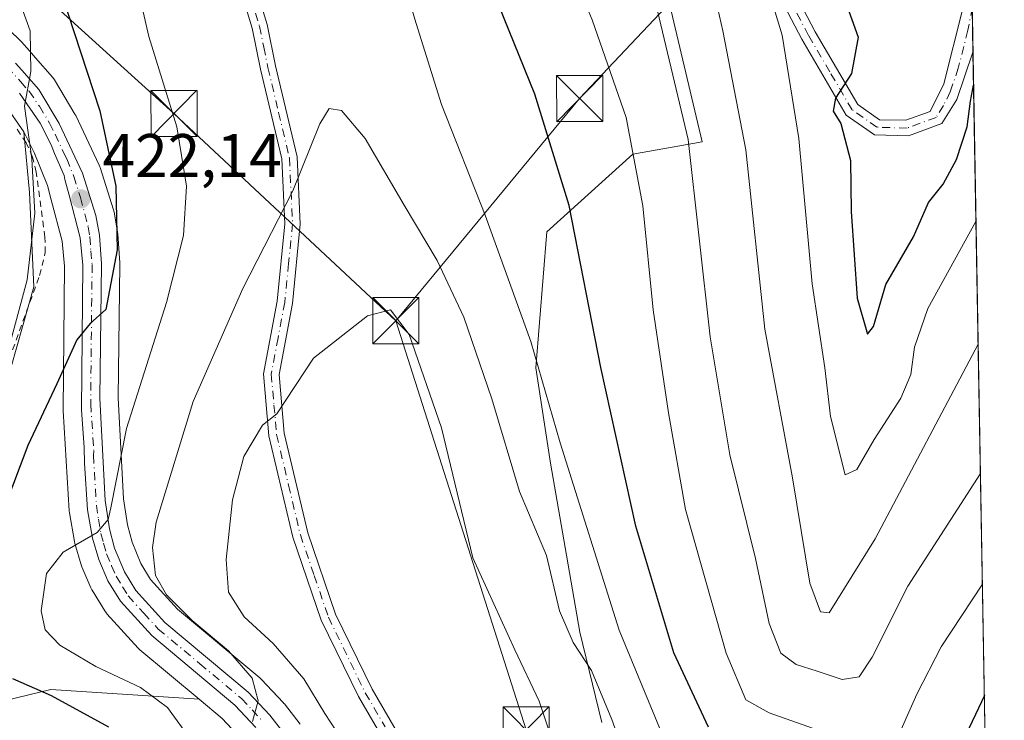
# Model space of a CAD drawing. Units: metres. Extents: x 616692 to 620129, y 4787271 to 4789643.
# Drawn here: x 619955 to 620115, y 4787509 to 4787623 of the extents above; entities that cross this region are included whole.
import ezdxf

# ---------------------------------------------------------------- set-up
doc = ezdxf.new("R2010")
doc.units = ezdxf.units.M
doc.header["$MEASUREMENT"] = 0
doc.linetypes.add('DGN Style 2', pattern=[1.6480167562047852, 0.988810053722871, -0.6592067024819142])
doc.linetypes.add('DGN Style 4', pattern=[2.6384748266838614, 1.318413404963828, -0.6592067024819142, 0.001648016756204785, -0.6592067024819142])
for name, color, linetype, lineweight in [('Alambrada', 7, 'DGN Style 2', 0), ('Arbolado forestal CxS', 92, 'Continuous', 0), ('Camino Cxs', 7, 'Continuous', 0), ('Camino eje', 30, 'DGN Style 4', 13), ('Carretera de calzada única Cxs', 7, 'Continuous', 13), ('Carretera de calzada única eje', 7, 'DGN Style 4', 0), ('Comarca CxS', 21, 'Continuous', 0), ('Comunidad Autónoma CxS', 142, 'Continuous', 0), ('Curva de nivel maestra', 30, 'Continuous', 30), ('Curva de nivel normal', 30, 'Continuous', 0), ('Espacio natural protegido', 121, 'Continuous', 13), ('Municipio CxS', 4, 'Continuous', 0), ('Núcleo urbano CxS', 7, 'Continuous', 0), ('Pastizal CxS', 92, 'Continuous', 0), ('Pista no pavimentada Cxs', 111, 'Continuous', 0), ('Pista no pavimentada eje', 91, 'DGN Style 4', 0), ('Prado CxS', 92, 'Continuous', 0), ('Provincia CxS', 1, 'Continuous', 0), ('Punto de cota en terreno', 7, 'Continuous', 0), ('Rótulo de punto de cota en terreno', 7, 'Continuous', 0), ('Tendido', 6, 'Continuous', 0), ('Torre de tendido puntual', 7, 'Continuous', 0)]:
    doc.layers.add(name, color=color, linetype=linetype, lineweight=lineweight)
doc.styles.add('Style-Arial', font='txt')

# ---------------------------------------------------------------- blocks, each defined once
blk = doc.blocks.new('*U13')
at = {"layer": 'Pastizal CxS', "color": 92, "linetype": 'Continuous', "lineweight": 0}
for points in [[(619946.9528999999, 4787745.268300001, 420.0975999999937), (619958.2934999998, 4787745.2685, 419.8074999999953), (619969.0378999999, 4787747.6547, 419.5901000000013), (619983.9590999996, 4787754.2169, 418.7127999999939), (619995.8963000001, 4787757.7963, 418.2189999999973), (620005.4464999996, 4787757.199300001, 418.6695000000037), (620015.5937000001, 4787756.006100001, 418.4863999999943), (620022.7559000002, 4787753.024300001, 418.1358000000037), (620027.7922999999, 4787747.0803, 417.8389000000025), (620034.9546999997, 4787734.553300001, 416.4888000000064), (620043.3110999997, 4787711.8861, 413.9878000000026), (620046.6961000003, 4787703.1875, 412.9738999999972), (620051.6677000001, 4787690.4121, 411.5154000000039), (620054.0559, 4787677.8861, 411.1656999999978), (620052.8620999996, 4787659.394099999, 413.9296000000031), (620066.1721000001, 4787603.057499999, 414.5746999999974), (620054.8849, 4787601.065300001, 420.778999999995), (620040.9253000002, 4787588.410300001, 427.0368000000017), (620039.1347000003, 4787566.3391, 430.6322999999975), (620041.5220999997, 4787550.830499999, 431.1606999999931), (620043.9102999996, 4787537.111300001, 432.9394999999931), (620046.2971000001, 4787523.390900001, 433.6242000000057), (620049.8315000003, 4787508.7039, 435.4257000000071)], [(620000.8136999998, 4787508.4155, 437.7492999999959), (619998.2178999997, 4787511.715100001, 437.349000000002), (619998.1583000004, 4787511.7885, 437.3358000000007), (619998.0499, 4787511.910499999, 437.3089999999939), (619994.5198999997, 4787515.680500001, 436.9060000000027), (619994.2555000001, 4787515.9307, 436.8582000000025), (619980.8607000001, 4787527.111099999, 435.5605999999971), (619976.4703000003, 4787531.938899999, 433.9000999999989), (619974.8919000002, 4787534.5153, 432.8821000000025), (619973.4600999998, 4787537.978700001, 432.0246000000043), (619972.7222999996, 4787540.7873, 431.5498999999982), (619972.0780999997, 4787545.045299999, 430.850099999996), (619971.2011000002, 4787561.452299999, 427.8418999999994), (619971.4599000001, 4787583.192299999, 424.6554000000033), (619971.4534999998, 4787583.4089, 424.6358999999939), (619971.1435000002, 4787588.0789, 424.209400000007), (619971.1041000001, 4787588.403700001, 424.2020000000048), (619970.5336999996, 4787591.6063, 424.040599999993), (619970.4382999997, 4787591.9915, 424.007700000002), (619968.2383000003, 4787598.8915, 423.2347000000009), (619968.1990999999, 4787599.006100001, 423.2228999999934), (619968.0943, 4787599.258099999, 423.1879999999946), (619964.2943000002, 4787607.3281, 422.5363000000071), (619964.1668999996, 4787607.569499999, 422.5065999999933), (619960.8454999998, 4787613.128900001, 421.8197999999975), (619960.5683000004, 4787613.5185, 421.7035000000033), (619960.5239000004, 4787613.5703, 421.6830999999948), (619957.7703, 4787616.704299999, 420.0868000000046), (619956.7644999997, 4787617.840700001, 419.7921000000061), (619955.4823000003, 4787619.283299999, 419.6978999999993), (619955.3441000005, 4787619.4287, 419.6858999999968), (619953.4190999996, 4787621.322100001, 419.4904999999999)], [(619951.8866999998, 4787560.008099999, 419.5819999999949), (619957.4561000001, 4787579.5023, 419.5004000000045), (619956.7597000003, 4787594.8191, 419.0026000000071), (619955.8333000002, 4787604.7005, 419.2611999999936), (619955.9313000003, 4787604.558900001, 419.2884999999951), (619957.5314999997, 4787601.349300001, 419.718200000003), (619959.6955000004, 4787595.9681, 420.2305000000051), (619960.3079000004, 4787593.6205, 420.4272999999957), (619962.0673000002, 4787586.921499999, 421.2446999999956), (619962.4587000003, 4787582.8695, 421.5586000000039), (619962.2401000002, 4787559.5241, 425.2541999999958), (619962.2455000002, 4787559.329500001, 425.2994999999937), (619963.2254999997, 4787543.089500001, 428.075800000006), (619963.2635000005, 4787542.761499999, 428.1144000000059), (619964.0645000003, 4787538.1053, 429.1873000000051), (619964.1431, 4787537.769500001, 429.2670000000071), (619965.1630999995, 4787534.319499999, 430.0341999999946), (619965.2210999997, 4787534.144099999, 430.0696999999927), (619965.2843000004, 4787533.9845, 430.1027999999933), (619966.7642999999, 4787530.544500001, 430.604800000001), (619966.9221000001, 4787530.2301, 430.6402999999991), (619966.9611000001, 4787530.1643, 430.6481000000058), (619969.0110999999, 4787526.814300001, 431.0727999999945), (619969.2719000002, 4787526.4517, 431.1236999999965), (619969.3537, 4787526.358300001, 431.1380999999965), (619974.4436999997, 4787520.7783, 431.9287999999942), (619974.7348999997, 4787520.499299999, 431.9640999999974), (619984.3827000001, 4787512.448899999, 433.3309000000008), (619960.2418999998, 4787514.057700001, 426.2550999999949), (619940.0510999998, 4787509.1841, 418.3942999999999)]]:
    blk.add_polyline3d(points, dxfattribs=at)
blk = doc.blocks.new('*U16')
at = {"layer": 'Núcleo urbano CxS', "color": 7, "linetype": 'Continuous', "lineweight": 0}
for points in [[(619953.4190999996, 4787621.322100001, 419.4904999999999), (619955.3441000005, 4787619.4287, 419.6858999999968), (619955.4823000003, 4787619.283299999, 419.6978999999993), (619956.7644999997, 4787617.840700001, 419.7921000000061), (619957.7703, 4787616.704299999, 420.0868000000046), (619960.5239000004, 4787613.5703, 421.6830999999948), (619960.5683000004, 4787613.5185, 421.7035000000033), (619960.8454999998, 4787613.128900001, 421.8197999999975), (619964.1668999996, 4787607.569499999, 422.5065999999933), (619964.2943000002, 4787607.3281, 422.5363000000071), (619968.0943, 4787599.258099999, 423.1879999999946), (619968.1990999999, 4787599.006100001, 423.2228999999934), (619968.2383000003, 4787598.8915, 423.2347000000009), (619970.4382999997, 4787591.9915, 424.007700000002), (619970.5336999996, 4787591.6063, 424.040599999993), (619971.1041000001, 4787588.403700001, 424.2020000000048), (619971.1435000002, 4787588.0789, 424.209400000007), (619971.4534999998, 4787583.4089, 424.6358999999939), (619971.4599000001, 4787583.192299999, 424.6554000000033), (619971.2011000002, 4787561.452299999, 427.8418999999994), (619972.0780999997, 4787545.045299999, 430.850099999996), (619972.7222999996, 4787540.7873, 431.5498999999982), (619973.4600999998, 4787537.978700001, 432.0246000000043), (619974.8919000002, 4787534.5153, 432.8821000000025), (619976.4703000003, 4787531.938899999, 433.9000999999989), (619980.8607000001, 4787527.111099999, 435.5605999999971), (619994.2555000001, 4787515.9307, 436.8582000000025), (619994.5198999997, 4787515.680500001, 436.9060000000027), (619998.0499, 4787511.910499999, 437.3089999999939), (619998.1583000004, 4787511.7885, 437.3358000000007), (619998.2178999997, 4787511.715100001, 437.349000000002), (620000.8136999998, 4787508.4155, 437.7492999999959)], [(619991.3130999999, 4787505.922700001, 434.3138999999938), (619988.1265000004, 4787509.3247, 433.8896999999997), (619984.3827000001, 4787512.448899999, 433.3309000000008), (619974.7348999997, 4787520.499299999, 431.9640999999974), (619974.4436999997, 4787520.7783, 431.9287999999942), (619969.3537, 4787526.358300001, 431.1380999999965), (619969.2719000002, 4787526.4517, 431.1236999999965), (619969.0110999999, 4787526.814300001, 431.0727999999945), (619966.9611000001, 4787530.1643, 430.6481000000058), (619966.9221000001, 4787530.2301, 430.6402999999991), (619966.7642999999, 4787530.544500001, 430.604800000001), (619965.2843000004, 4787533.9845, 430.1027999999933), (619965.2210999997, 4787534.144099999, 430.0696999999927), (619965.1630999995, 4787534.319499999, 430.0341999999946), (619964.1431, 4787537.769500001, 429.2670000000071), (619964.0645000003, 4787538.1053, 429.1873000000051), (619963.2635000005, 4787542.761499999, 428.1144000000059), (619963.2254999997, 4787543.089500001, 428.075800000006), (619962.2455000002, 4787559.329500001, 425.2994999999937), (619962.2401000002, 4787559.5241, 425.2541999999958), (619962.4587000003, 4787582.8695, 421.5586000000039), (619962.0673000002, 4787586.921499999, 421.2446999999956), (619960.3079000004, 4787593.6205, 420.4272999999957), (619959.6955000004, 4787595.9681, 420.2305000000051), (619957.5314999997, 4787601.349300001, 419.718200000003), (619955.9313000003, 4787604.558900001, 419.2884999999951), (619955.8333000002, 4787604.7005, 419.2611999999936), (619952.7812999999, 4787609.106899999, 418.5924999999988)]]:
    blk.add_polyline3d(points, dxfattribs=at)
blk = doc.blocks.new('5PATER')
at = {"layer": 'Punto de cota en terreno', "linetype": 'Continuous', "lineweight": 0}
h = blk.add_hatch(color=51, dxfattribs=at)
edge = h.paths.add_edge_path()
edge.add_ellipse((0, 0), major_axis=(-0.1095731443231308, -0.1110710700762829), ratio=0.9994222409660322, start_angle=0, end_angle=360)
blk = doc.blocks.new('*U25')
at = {"layer": 'Carretera de calzada única Cxs', "color": 7, "linetype": 'Continuous', "lineweight": 13}
for points in [[(619954.5201000003, 4787615.850099999, 419.7504000000045), (619955.5201000003, 4787614.720100001, 419.9685999999929), (619958.2701000003, 4787611.590100001, 420.7189000000071), (619961.5801999997, 4787606.050100001, 421.571100000001), (619965.3800999997, 4787597.9801, 422.7124999999942), (619967.5801999997, 4787591.0801, 423.4107999999979), (619968.1501000002, 4787587.880100001, 423.875), (619968.4600999998, 4787583.210100001, 424.4081000000006), (619968.2001, 4787561.390100001, 427.5191999999952), (619969.0900999998, 4787544.7401, 430.4008000000031), (619969.7801000001, 4787540.1801, 431.1367999999929), (619970.6101000002, 4787537.020099999, 431.5929000000033), (619972.2100999998, 4787533.1501, 431.9752000000008), (619974.0601000005, 4787530.130100001, 432.8279999999941), (619978.7801999999, 4787524.940099999, 433.8190999999933), (619992.3300999999, 4787513.630100001, 442.9116000000067), (619995.8601000002, 4787509.860099999, 446.9180000000051), (619999.2901, 4787505.5001, 447.0014999999985)], [(619993.5900999998, 4787507.880100001, 443.5850000000065), (619990.1901000004, 4787511.5101, 439.6416999999929), (619976.6601, 4787522.800100001, 432.5956000000006), (619971.5702000001, 4787528.380100001, 431.6725000000006), (619969.5201000003, 4787531.7301, 431.2795999999944), (619968.0401999997, 4787535.170100001, 430.6711000000069), (619967.0201000003, 4787538.620100001, 430.0737999999984), (619966.2200999996, 4787543.270099999, 429.3459000000003), (619965.7207000004, 4787550.857899999, 428.3598999999958), (619965.6545000002, 4787553.371300001, 428.0357999999979), (619965.2401000002, 4787559.5101, 426.9599000000017), (619965.4600999998, 4787583.0001, 423.3527000000031), (619965.0301000001, 4787587.450099999, 423.2195000000065), (619963.2100999998, 4787594.380100001, 422.2837), (619962.5361000003, 4787596.924100001, 421.8280999999988), (619962.3969000002, 4787597.599099999, 421.7228999999934), (619960.8567000004, 4787601.134500001, 421.3709999999992), (619960.2701000003, 4787602.5801, 421.2942000000039), (619958.5201000003, 4787606.090100001, 420.7728999999963), (619955.1402000004, 4787610.970100001, 419.7733000000007)]]:
    blk.add_polyline3d(points, dxfattribs=at)
blk = doc.blocks.new('5TTEND')
at = {"layer": 'Espacio natural protegido', "color": 7, "linetype": 'Continuous', "lineweight": 0}
for p, q in [((-0.375, 0.3754), (0.375, -0.3746)), ((0.3720000000000001, 0.3784000000000001), (-0.3720000000000001, -0.3776))]:
    blk.add_line(p, q, dxfattribs=at)
at = {"layer": 'Espacio natural protegido', "color": 7, "linetype": 'Continuous', "lineweight": 0, "flags": 128}
blk.add_lwpolyline([(-0.375, -0.3746), (0.375, -0.3746), (0.375, 0.3754), (-0.375, 0.3754), (-0.3720000000000001, -0.3776)], dxfattribs=at)

msp = doc.modelspace()

# ---------------------------------------------------------------- linework, layer by layer
at = {"layer": 'Alambrada', "color": 7, "linetype": 'DGN Style 2', "lineweight": 0}
msp.add_polyline3d([(619950.6401000004, 4787559.970100001, 423.9762999999948), (619958.4200999998, 4787581.340100001, 420.6512999999978), (619959.3201000001, 4787585.0601, 421.4499999999971), (619959.2801000001, 4787587.5801, 421.895399999994), (619957.8701, 4787598.140100001, 420.706600000005), (619957.2701000003, 4787600.5701, 420.6787999999942), (619956.2301000003, 4787602.890100001, 420.2660999999935), (619954.7801000001, 4787605.110099999, 419.5378000000055)], dxfattribs=at)
at = {"layer": 'Arbolado forestal CxS', "color": 92, "linetype": 'Continuous', "lineweight": 0, "extrusion": (-0.001257123628169633, 0.07099797511525098, 0.9974756674574663), "elevation": 339529.7952871532, "flags": 128}
msp.add_lwpolyline([(-704771.5564299298, -4763812.032704524), (-704771.5564299298, -4763804.795604319)], dxfattribs=at)
at = {"layer": 'Arbolado forestal CxS', "color": 92, "linetype": 'Continuous', "lineweight": 0, "extrusion": (-0.004941510630406811, 0.2790571746332042, 0.9602617740795595), "elevation": 1333338.108553732, "flags": 128}
msp.add_lwpolyline([(-704778.275143116, -4585991.346527789), (-704778.275143116, -4585826.643740356)], dxfattribs=at)
at = {"layer": 'Arbolado forestal CxS', "color": 92, "linetype": 'Continuous', "lineweight": 0}
for points in [[(619947.4835000001, 4787806.614900001, 419.9884000000021), (619973.7351000002, 4787813.1779, 412.0681000000041), (619997.6007000003, 4787814.9683, 403.6111999999994), (620005.3576999997, 4787826.901500001, 402.9318999999959), (620016.6941000001, 4787840.623500001, 401.6600999999937), (620045.9287, 4787844.8003, 395.6325999999972), (620066.2153000003, 4787843.606899999, 390.0228999999963), (620075.1645000001, 4787822.128900001, 392.6166999999987), (620077.5521, 4787806.6161, 393.081600000005), (620083.5181, 4787796.474099999, 390.3034999999945), (620107.2978999997, 4787780.581300001, 380.9615000000049), (620107.3260000005, 4787780.6053, 380.9551000000066), (620113.0120000001, 4787459.5131, 445.168399999995)], [(620049.8315000003, 4787508.7039, 435.4257000000071), (620046.2971000001, 4787523.390900001, 433.6242000000057), (620043.9102999996, 4787537.111300001, 432.9394999999931), (620041.5220999997, 4787550.830499999, 431.1606999999931), (620039.1347000003, 4787566.3391, 430.6322999999975), (620040.9253000002, 4787588.410300001, 427.0368000000017), (620054.8849, 4787601.065300001, 420.778999999995), (620066.1721000001, 4787603.057499999, 414.5746999999974), (620052.8620999996, 4787659.394099999, 413.9296000000031), (620054.0559, 4787677.8861, 411.1656999999978), (620051.6677000001, 4787690.4121, 411.5154000000039), (620046.6961000003, 4787703.1875, 412.9738999999972), (620043.3110999997, 4787711.8861, 413.9878000000026), (620034.9546999997, 4787734.553300001, 416.4888000000064), (620027.7922999999, 4787747.0803, 417.8389000000025), (620022.7559000002, 4787753.024300001, 418.1358000000037), (620015.5937000001, 4787756.006100001, 418.4863999999943), (620005.4464999996, 4787757.199300001, 418.6695000000037), (619995.8963000001, 4787757.7963, 418.2189999999973), (619983.9590999996, 4787754.2169, 418.7127999999939), (619969.0378999999, 4787747.6547, 419.5901000000013), (619958.2934999998, 4787745.2685, 419.8074999999953), (619946.9528999999, 4787745.268300001, 420.0975999999937)], [(619946.9528999999, 4787745.268300001, 420.0975999999937), (619958.2934999998, 4787745.2685, 419.8074999999953), (619969.0378999999, 4787747.6547, 419.5901000000013), (619983.9590999996, 4787754.2169, 418.7127999999939), (619995.8963000001, 4787757.7963, 418.2189999999973), (620005.4464999996, 4787757.199300001, 418.6695000000037), (620015.5937000001, 4787756.006100001, 418.4863999999943), (620022.7559000002, 4787753.024300001, 418.1358000000037), (620027.7922999999, 4787747.0803, 417.8389000000025), (620034.9546999997, 4787734.553300001, 416.4888000000064), (620043.3110999997, 4787711.8861, 413.9878000000026), (620046.6961000003, 4787703.1875, 412.9738999999972), (620051.6677000001, 4787690.4121, 411.5154000000039), (620054.0559, 4787677.8861, 411.1656999999978), (620052.8620999996, 4787659.394099999, 413.9296000000031), (620066.1721000001, 4787603.057499999, 414.5746999999974), (620054.8849, 4787601.065300001, 420.778999999995), (620040.9253000002, 4787588.410300001, 427.0368000000017), (620039.1347000003, 4787566.3391, 430.6322999999975), (620041.5220999997, 4787550.830499999, 431.1606999999931), (620043.9102999996, 4787537.111300001, 432.9394999999931), (620046.2971000001, 4787523.390900001, 433.6242000000057), (620049.8315000003, 4787508.7039, 435.4257000000071)]]:
    msp.add_polyline3d(points, dxfattribs=at)
at = {"layer": 'Camino Cxs', "color": 7, "linetype": 'Continuous', "lineweight": 0}
for points in [[(620016.8601000002, 4787501.630100001, 452.2611999999936), (620010.2801000001, 4787512.920100001, 445.1445999999996), (620004.2301000003, 4787525.3101, 443.1396999999997), (619999.6201, 4787538.8301, 442.7397000000056), (619995.7200999996, 4787555.290100001, 440.553700000004), (619994.8300999999, 4787565.360099999, 438.5746999999974), (619997.0500999996, 4787577.1501, 436.8662999999942), (619998.3000999996, 4787589.7501, 435.4557000000059), (619997.8000999996, 4787600.270099999, 434.5651999999973), (619994.3300999999, 4787614.850099999, 433.4544000000024), (619992.9700999996, 4787621.530099999, 432.9630999999936), (619990.1401000004, 4787630.840100001, 432.2651999999944)], [(620016.8601000002, 4787501.630100001, 452.2611999999936), (620010.2801000001, 4787512.920100001, 445.1445999999996), (620004.2301000003, 4787525.3101, 443.1396999999997), (619999.6201, 4787538.8301, 442.7397000000056), (619995.7200999996, 4787555.290100001, 440.553700000004), (619994.8300999999, 4787565.360099999, 438.5746999999974), (619997.0500999996, 4787577.1501, 436.8662999999942), (619998.3000999996, 4787589.7501, 435.4557000000059), (619997.8000999996, 4787600.270099999, 434.5651999999973), (619994.3300999999, 4787614.850099999, 433.4544000000024), (619992.9700999996, 4787621.530099999, 432.9630999999936), (619990.1401000004, 4787630.840100001, 432.2651999999944)], [(619992.5000999998, 4787631.6601, 432.3485999999976), (619995.4001000002, 4787622.140100001, 433.1410999999935), (619996.7701000003, 4787615.390100001, 433.6040000000066), (620000.2801000001, 4787600.620100001, 434.9462000000058), (620000.8101000005, 4787589.690099999, 435.9578000000038), (619999.5201000003, 4787576.790100001, 437.5381999999955), (619997.3501000004, 4787565.2401, 439.1981999999989), (619998.1901000004, 4787555.690099999, 441.0446999999986), (620002.0301000001, 4787539.530099999, 443.1153999999952), (620006.5401, 4787526.270099999, 443.5298999999941), (620012.4801000003, 4787514.100099999, 444.5669999999955), (620018.9501, 4787503.020099999, 450.8674000000028)], [(619992.5000999998, 4787631.6601, 432.3485999999976), (619995.4001000002, 4787622.140100001, 433.1410999999935), (619996.7701000003, 4787615.390100001, 433.6040000000066), (620000.2801000001, 4787600.620100001, 434.9462000000058), (620000.8101000005, 4787589.690099999, 435.9578000000038), (619999.5201000003, 4787576.790100001, 437.5381999999955), (619997.3501000004, 4787565.2401, 439.1981999999989), (619998.1901000004, 4787555.690099999, 441.0446999999986), (620002.0301000001, 4787539.530099999, 443.1153999999952), (620006.5401, 4787526.270099999, 443.5298999999941), (620012.4801000003, 4787514.100099999, 444.5669999999955), (620018.9501, 4787503.020099999, 450.8674000000028)]]:
    msp.add_polyline3d(points, dxfattribs=at)
at = {"layer": 'Camino eje', "color": 30, "linetype": 'DGN Style 4', "lineweight": 13}
msp.add_polyline3d([(619992.7351000002, 4787626.595100001, 432.6183000000019), (619994.1851000005, 4787621.835100001, 433.0510999999969), (619994.8701, 4787618.460100001, 433.304999999993), (619995.5500999996, 4787615.120100001, 433.5286999999954), (619997.2851, 4787607.8301, 434.0255999999936), (619999.0401, 4787600.4451, 434.7559000000037), (619999.3051000005, 4787594.9801, 435.2027999999991), (619999.5551000005, 4787589.720100001, 435.7066999999952), (619998.9101, 4787583.270099999, 436.3372999999993), (619998.2851, 4787576.970100001, 437.1934999999939), (619997.2001, 4787571.1951, 438.0004000000045), (619996.0900999998, 4787565.300100001, 438.8864999999933), (619996.5351, 4787560.265100001, 439.9367999999959), (619996.9550999999, 4787555.4901, 440.7701999999991), (619998.9051000001, 4787547.2601, 442.0247999999993), (620000.8251, 4787539.1801, 442.9257000000071), (620003.0800999999, 4787532.550100001, 443.4260000000068), (620005.3850999996, 4787525.790100001, 443.3369999999995), (620011.3800999997, 4787513.5101, 444.8111999999965), (620014.6151000002, 4787507.970100001, 449.1551999999938)], dxfattribs=at)
at = {"layer": 'Carretera de calzada única Cxs', "color": 7, "linetype": 'Continuous', "lineweight": 13}
for points in [[(619954.5201000003, 4787615.850099999, 419.7504000000045), (619955.5201000003, 4787614.720100001, 419.9685999999929), (619958.2701000003, 4787611.590100001, 420.7189000000071), (619961.5801999997, 4787606.050100001, 421.571100000001), (619965.3800999997, 4787597.9801, 422.7124999999942), (619967.5801999997, 4787591.0801, 423.4107999999979), (619968.1501000002, 4787587.880100001, 423.875), (619968.4600999998, 4787583.210100001, 424.4081000000006), (619968.2001, 4787561.390100001, 427.5191999999952), (619969.0900999998, 4787544.7401, 430.4008000000031), (619969.7801000001, 4787540.1801, 431.1367999999929), (619970.6101000002, 4787537.020099999, 431.5929000000033), (619972.2100999998, 4787533.1501, 431.9752000000008), (619974.0601000005, 4787530.130100001, 432.8279999999941), (619978.7801999999, 4787524.940099999, 433.8190999999933), (619992.3300999999, 4787513.630100001, 442.9116000000067), (619995.8601000002, 4787509.860099999, 446.9180000000051), (619999.2901, 4787505.5001, 447.0014999999985)], [(619993.5900999998, 4787507.880100001, 443.5850000000065), (619990.1901000004, 4787511.5101, 439.6416999999929), (619976.6601, 4787522.800100001, 432.5956000000006), (619971.5702000001, 4787528.380100001, 431.6725000000006), (619969.5201000003, 4787531.7301, 431.2795999999944), (619968.0401999997, 4787535.170100001, 430.6711000000069), (619967.0201000003, 4787538.620100001, 430.0737999999984), (619966.2200999996, 4787543.270099999, 429.3459000000003), (619965.7207000004, 4787550.857899999, 428.3598999999958), (619965.6545000002, 4787553.371300001, 428.0357999999979), (619965.2401000002, 4787559.5101, 426.9599000000017), (619965.4600999998, 4787583.0001, 423.3527000000031), (619965.0301000001, 4787587.450099999, 423.2195000000065), (619963.2100999998, 4787594.380100001, 422.2837), (619962.5361000003, 4787596.924100001, 421.8280999999988), (619962.3969000002, 4787597.599099999, 421.7228999999934), (619960.8567000004, 4787601.134500001, 421.3709999999992), (619960.2701000003, 4787602.5801, 421.2942000000039), (619958.5201000003, 4787606.090100001, 420.7728999999963), (619955.1402000004, 4787610.970100001, 419.7733000000007)]]:
    msp.add_polyline3d(points, dxfattribs=at)
at = {"layer": 'Carretera de calzada única eje', "color": 7, "linetype": 'DGN Style 4', "lineweight": 0}
for points in [[(619952.6810999997, 4787615.8463, 419.303899999999), (619953.1401000004, 4787615.280099999, 419.415399999998), (619955.3300999999, 4787612.840100001, 419.8867999999929), (619956.7001, 4787611.280099999, 420.1524999999965), (619958.3901000004, 4787608.840100001, 420.6701999999932), (619960.0500999996, 4787606.0701, 421.1731), (619960.9200999998, 4787604.3101, 421.3907000000036), (619962.3119000001, 4787601.332900001, 421.5979999999981)], [(619962.3119000001, 4787601.332900001, 421.5979999999981), (619962.8201000001, 4787600.280099999, 421.7874000000011), (619963.9700999996, 4787597.440099999, 422.2366999999941), (619965.0601000005, 4787593.9901, 422.748900000006), (619966.3101000005, 4787589.2601, 423.2890000000043), (619966.5900999998, 4787587.6601, 423.4486000000034), (619966.7401000002, 4787585.3301, 423.6230000000069), (619966.9600999998, 4787583.100099999, 423.8383000000031), (619966.8300999999, 4787572.190099999, 425.2143000000069), (619966.7200999996, 4787560.450099999, 427.1257000000041), (619967.2421000004, 4787552.7761, 428.3956999999937)], [(619967.2421000004, 4787552.7761, 428.3956999999937), (619967.1601, 4787552.120100001, 428.4720999999991), (619967.6501000002, 4787544.0001, 429.6462000000029), (619968.0000999998, 4787541.720100001, 430.0889000000025), (619968.4001000002, 4787539.4001, 430.4922999999981), (619968.8101000005, 4787537.8201, 430.7973999999958), (619969.3201000001, 4787536.090100001, 431.0865000000049), (619970.1300999997, 4787534.1601, 431.4021999999969), (619970.8601000002, 4787532.440099999, 431.5898000000016), (619971.8901000004, 4787530.7601, 431.7924999999959), (619972.8101000005, 4787529.2501, 432.008799999996), (619975.3601000002, 4787526.460100001, 432.7688000000053), (619977.7200999996, 4787523.870100001, 433.0307999999932), (619984.4801000003, 4787518.220100001, 434.1330000000017), (619991.2600999996, 4787512.5701, 441.879700000005), (619992.9600999998, 4787510.7501, 443.9787999999971), (619994.7200999996, 4787508.870100001, 445.2896999999939)]]:
    msp.add_polyline3d(points, dxfattribs=at)
at = {"layer": 'Comarca CxS', "color": 21, "linetype": 'Continuous', "lineweight": 0, "flags": 128}
msp.add_lwpolyline([(620115.3100009265, 4787329.739982097), (616731.5500008997, 4787270.749982096), (616718.7389058353, 4788014.906385299), (616710.2338389605, 4788508.939092332), (616691.720000901, 4789584.349982075), (616850.1151000008, 4789587.113299998), (617071.8235999991, 4789590.981000002), (617682.2912999989, 4789601.630699999), (617834.6867000014, 4789604.2892), (620074.3400009256, 4789643.359982073), (620076.2538999995, 4789535.277400001), (620079.4932000003, 4789352.351100001)], close=True, dxfattribs=at)
at = {"layer": 'Comunidad Autónoma CxS', "color": 142, "linetype": 'Continuous', "lineweight": 0, "flags": 128}
msp.add_lwpolyline([(620115.3100009265, 4787329.739982097), (616731.5500008997, 4787270.749982096), (616718.7389058353, 4788014.906385299), (616710.2338389605, 4788508.939092332), (616691.720000901, 4789584.349982075), (616850.1151000008, 4789587.113299998), (617071.8235999991, 4789590.981000002), (617682.2912999989, 4789601.630699999), (617834.6867000014, 4789604.2892), (620074.3400009256, 4789643.359982073), (620076.2538999995, 4789535.277400001), (620079.4932000003, 4789352.351100001)], close=True, dxfattribs=at)
at = {"layer": 'Curva de nivel maestra', "color": 30, "linetype": 'Continuous', "lineweight": 30, "flags": 128}
for points, elevation in [([(620076.4000000004, 4787688.3301), (620078.1299999999, 4787677.780099999), (620082.5099999999, 4787655.6601), (620084.5300000003, 4787642.440099999), (620088.4400000004, 4787628.7401), (620091.5199999996, 4787620.0601), (620090.4600000001, 4787614.170100001), (620087.8300000001, 4787610.1501), (620087.4699999997, 4787608.050100001), (620088.7000000002, 4787606.020099999), (620090.2699999996, 4787600.050100001), (620090.3899999997, 4787591.7501), (620091.4000000004, 4787577.670100001), (620093.04, 4787571.800100001), (620094.0199999996, 4787573.020099999), (620096.04, 4787579.880100001), (620100.5199999996, 4787587.620100001), (620102.9699999997, 4787593.200099999), (620105.3700000001, 4787596.170100001), (620107.5300000003, 4787600.170100001), (620109.29, 4787605.4901), (620109.8300000001, 4787609.6801), (620110.3069000002, 4787612.272600001)], 400), ([(620067.2000000002, 4787507.9101), (620061.5599999996, 4787520.0001), (620055.4100000003, 4787540.590100001), (620049.6900000004, 4787566.390100001), (620044.5199999996, 4787592.700099999), (620038.9299999997, 4787610.8201), (620031.4000000004, 4787629.440099999), (620024.4100000003, 4787648.8101), (620018.5599999996, 4787669.640100001), (620015.9199999999, 4787681.700099999), (620013.3300000001, 4787687.0701)], 425), ([(619982.9100000003, 4787685.420100001), (619977.5599999996, 4787682.0101), (619973.6399999997, 4787677.620100001), (619971.3200000003, 4787674.4301), (619968.4800000006, 4787672.1601), (619963.6399999997, 4787663.880100001), (619960.1200000001, 4787653.3301), (619959.4400000004, 4787640.3201), (619961.9600000001, 4787627.170100001), (619968.2000000002, 4787608.100099999), (619970.8099999996, 4787595.840100001), (619971.0300000003, 4787585.5101), (619969.1900000004, 4787575.8301), (619966.6600000003, 4787573.5101), (619964.4699999997, 4787570.9001), (619961.2400000002, 4787563.720100001), (619956.5199999996, 4787553.690099999), (619952.7400000002, 4787543.780099999)], 425), ([(619954, 4787515.860099999), (619960.2800000003, 4787513.0801), (619969.5999999996, 4787508.0001)], 425), ([(620112.0634000005, 4787513.081599999), (620108.6399999997, 4787505.770099999)], 425)]:
    msp.add_lwpolyline(points, dxfattribs=dict(at, elevation=elevation))
at = {"layer": 'Curva de nivel normal', "color": 30, "linetype": 'Continuous', "lineweight": 0, "flags": 128}
for points, elevation in [([(620046.04, 4787775.77), (620047.3700000001, 4787762.84), (620047.2300000006, 4787751), (620047.6200000001, 4787743.51), (620047.7100000001, 4787733.91), (620048.2800000003, 4787723.82), (620050.2300000006, 4787710.5), (620054.7999999998, 4787688.16), (620055.7800000003, 4787680.16), (620055.1299999999, 4787677.779999999), (620056.2999999998, 4787672.230000001), (620062.75, 4787650.970000001), (620069.5499999998, 4787621.09), (620073.29, 4787601.77), (620076.3700000001, 4787572.59), (620080.8600000005, 4787548.439999999), (620083.6600000003, 4787531.350000001), (620085.4000000004, 4787526.680000001), (620086.8300000001, 4787526.49), (620094.2800000003, 4787538.52), (620111.0526000002, 4787570.1613)], 410), ([(620030.6799999997, 4787693.890000001), (620032.6299999999, 4787679.34), (620036.0999999996, 4787656.960000001), (620040.4400000004, 4787641.82), (620048.2999999998, 4787622.859999999), (620053.79, 4787607.02), (620056.5099999999, 4787592.65), (620058.2000000002, 4787575.76), (620060.7000000002, 4787558.99), (620063.4600000001, 4787543.300000001), (620070.0800000001, 4787519.970000001), (620073.2800000003, 4787512.380000001), (620077.0800000001, 4787510.24), (620087.04, 4787506.76)], 420), ([(620042.4299999997, 4787690.17), (620048.2400000002, 4787663.65), (620055.8099999996, 4787637.359999999), (620063.8899999997, 4787603.449999999), (620067.4800000006, 4787571.380000001), (620070.6600000003, 4787552.210000001), (620074.8499999996, 4787535.350000001), (620077.0899999999, 4787524.800000001), (620078.9800000006, 4787519.960000001), (620081.4400000004, 4787518.100000001), (620084.8700000001, 4787517.039999999), (620088.9400000004, 4787515.66), (620091.6900000004, 4787516.08), (620093.7999999998, 4787519.289999999), (620099.6299999999, 4787530.850000001), (620111.4248000003, 4787549.1435)], 415), ([(620066.4199999999, 4787682.710000001), (620069.7699999996, 4787667.92), (620071.75, 4787658.100000001), (620073.9500000002, 4787649.220000001), (620074.1200000001, 4787645.84), (620073.3099999996, 4787643.82), (620073.4800000006, 4787641.07), (620075.1600000003, 4787635.480000001), (620076.9299999997, 4787627.9), (620079.1699999999, 4787620.390000001), (620081.8700000001, 4787603.619999999), (620084.04, 4787579.980000001), (620086.1399999997, 4787566.300000001), (620087.0499999998, 4787558.4), (620089.4400000004, 4787548.91), (620091.2999999998, 4787549.800000001), (620094.1200000001, 4787554.680000001), (620098.4800000006, 4787561.380000001), (620100.1200000001, 4787565.24), (620100.6799999997, 4787569.680000001), (620102.8799999999, 4787575.970000001), (620110.699, 4787590.128900001)], 405), ([(619974.1900000004, 4787628.939999999), (619976.2000000002, 4787620.17), (619980.7599999999, 4787605.51), (619982.2999999998, 4787595.84), (619981.8200000003, 4787587.850000001), (619979.0599999996, 4787576.92), (619972.5599999996, 4787556.480000001), (619969.9900000002, 4787543.59), (619969.5499999998, 4787541.689999999), (619967.7699999996, 4787539.560000001), (619962.2300000006, 4787536.380000001), (619959.5199999996, 4787532.9), (619958.6699999999, 4787526.84), (619959.3300000001, 4787523.720000001), (619961.7000000002, 4787521.27), (619967.54, 4787517.779999999), (619974.8200000003, 4787514.390000001), (619979.2199999997, 4787511.119999999), (619983.04, 4787505.83)], 430), ([(620060.54, 4787504.65), (620052.6699999999, 4787523.710000001), (620043.0599999996, 4787554.140000001), (620038.3200000003, 4787570.630000001), (620030.8799999999, 4787591.16), (620023.79, 4787609.119999999), (620019.6399999997, 4787622.279999999), (620017.2999999998, 4787630.060000001)], 430), ([(619952.7599999999, 4787567.130000001), (619956.3899999997, 4787580.640000001), (619957.6399999997, 4787591.480000001), (619957.1600000003, 4787600.279999999), (619955.9699999997, 4787608.84), (619956.9900000002, 4787614.470000001), (619956.8600000005, 4787621.109999999), (619955.2599999999, 4787625.57), (619952.9600000001, 4787627.039999999)], 420), ([(619993.0300000003, 4787508.859999999), (619993.9600000001, 4787512.189999999), (619993.0099999999, 4787515.91), (619989.1200000001, 4787520.32), (619983.2300000006, 4787525.25), (619979.04, 4787529.430000001), (619977.25, 4787532.600000001), (619976.7999999998, 4787537.109999999), (619977.3700000001, 4787541.26), (619983.3799999999, 4787560.880000001), (619991.4800000006, 4787579.24), (619999.5999999996, 4787595.100000001), (620004.0099999999, 4787605.960000001), (620005.5, 4787608.49), (620007.5199999996, 4787608.17), (620011.3499999996, 4787603.600000001), (620017.7000000002, 4787592.74), (620023.0800000001, 4787583.779999999), (620027.4199999999, 4787574.560000001), (620031.9900000002, 4787561.279999999), (620036.4600000001, 4787546.220000001), (620040.8499999996, 4787535.83), (620042.9900000002, 4787526.850000001), (620045.1799999997, 4787521.689999999), (620048.1500000004, 4787517.15), (620051.4900000002, 4787509.17), (620055.6600000003, 4787497.550000001)], 435), ([(620007.5700000003, 4787505.91), (620004.7999999998, 4787510.16), (620001.3799999999, 4787515.800000001), (619996.4199999999, 4787521.529999999), (619991.6699999999, 4787525.859999999), (619989.1100000005, 4787529.850000001), (619988.7599999999, 4787535.180000001), (619989.7999999998, 4787544.859999999), (619991.6299999999, 4787551.890000001), (619994.6799999997, 4787557.029999999), (619997, 4787558.859999999), (620002.9800000006, 4787567.91), (620011.7199999997, 4787574.789999999), (620015.4600000001, 4787575.76), (620018.5300000003, 4787571.76), (620023.7999999998, 4787556.550000001), (620028.8899999997, 4787535.460000001), (620035.7000000002, 4787520.52), (620039.6799999997, 4787512.15), (620043.1299999999, 4787501.710000001)], 440), ([(620097.4600000001, 4787505.119999999), (620101.0599999996, 4787513.300000001), (620105.04, 4787521), (620111.7434, 4787531.152600001)], 420)]:
    msp.add_lwpolyline(points, dxfattribs=dict(at, elevation=elevation))
at = {"layer": 'Municipio CxS', "color": 4, "linetype": 'Continuous', "lineweight": 0, "flags": 128}
msp.add_lwpolyline([(617834.6867000014, 4789604.2892), (620074.3400009256, 4789643.359982073), (620076.2538999995, 4789535.277400001), (620079.4932000003, 4789352.351100001), (620115.3100009265, 4787329.739982097), (616731.5500008997, 4787270.749982096)], dxfattribs=at)
at = {"layer": 'Núcleo urbano CxS', "color": 7, "linetype": 'Continuous', "lineweight": 0}
for points in [[(619953.4190999996, 4787621.322100001, 419.4904999999999), (619955.3441000005, 4787619.4287, 419.6858999999968), (619955.4823000003, 4787619.283299999, 419.6978999999993), (619956.7644999997, 4787617.840700001, 419.7921000000061), (619957.7703, 4787616.704299999, 420.0868000000046), (619960.5239000004, 4787613.5703, 421.6830999999948), (619960.5683000004, 4787613.5185, 421.7035000000033), (619960.8454999998, 4787613.128900001, 421.8197999999975), (619964.1668999996, 4787607.569499999, 422.5065999999933), (619964.2943000002, 4787607.3281, 422.5363000000071), (619968.0943, 4787599.258099999, 423.1879999999946), (619968.1990999999, 4787599.006100001, 423.2228999999934), (619968.2383000003, 4787598.8915, 423.2347000000009), (619970.4382999997, 4787591.9915, 424.007700000002), (619970.5336999996, 4787591.6063, 424.040599999993), (619971.1041000001, 4787588.403700001, 424.2020000000048), (619971.1435000002, 4787588.0789, 424.209400000007), (619971.4534999998, 4787583.4089, 424.6358999999939), (619971.4599000001, 4787583.192299999, 424.6554000000033), (619971.2011000002, 4787561.452299999, 427.8418999999994), (619972.0780999997, 4787545.045299999, 430.850099999996), (619972.7222999996, 4787540.7873, 431.5498999999982), (619973.4600999998, 4787537.978700001, 432.0246000000043), (619974.8919000002, 4787534.5153, 432.8821000000025), (619976.4703000003, 4787531.938899999, 433.9000999999989), (619980.8607000001, 4787527.111099999, 435.5605999999971), (619994.2555000001, 4787515.9307, 436.8582000000025), (619994.5198999997, 4787515.680500001, 436.9060000000027), (619998.0499, 4787511.910499999, 437.3089999999939), (619998.1583000004, 4787511.7885, 437.3358000000007), (619998.2178999997, 4787511.715100001, 437.349000000002), (620000.8136999998, 4787508.4155, 437.7492999999959)], [(619952.7812999999, 4787609.106899999, 418.5924999999988), (619955.8333000002, 4787604.7005, 419.2611999999936)], [(619955.8333000002, 4787604.7005, 419.2611999999936), (619955.9313000003, 4787604.558900001, 419.2884999999951), (619957.5314999997, 4787601.349300001, 419.718200000003), (619959.6955000004, 4787595.9681, 420.2305000000051), (619960.3079000004, 4787593.6205, 420.4272999999957), (619962.0673000002, 4787586.921499999, 421.2446999999956), (619962.4587000003, 4787582.8695, 421.5586000000039), (619962.2401000002, 4787559.5241, 425.2541999999958), (619962.2455000002, 4787559.329500001, 425.2994999999937), (619963.2254999997, 4787543.089500001, 428.075800000006), (619963.2635000005, 4787542.761499999, 428.1144000000059), (619964.0645000003, 4787538.1053, 429.1873000000051), (619964.1431, 4787537.769500001, 429.2670000000071), (619965.1630999995, 4787534.319499999, 430.0341999999946), (619965.2210999997, 4787534.144099999, 430.0696999999927), (619965.2843000004, 4787533.9845, 430.1027999999933), (619966.7642999999, 4787530.544500001, 430.604800000001), (619966.9221000001, 4787530.2301, 430.6402999999991), (619966.9611000001, 4787530.1643, 430.6481000000058), (619969.0110999999, 4787526.814300001, 431.0727999999945), (619969.2719000002, 4787526.4517, 431.1236999999965), (619969.3537, 4787526.358300001, 431.1380999999965), (619974.4436999997, 4787520.7783, 431.9287999999942), (619974.7348999997, 4787520.499299999, 431.9640999999974), (619984.3827000001, 4787512.448899999, 433.3309000000008)], [(619984.3827000001, 4787512.448899999, 433.3309000000008), (619988.1265000004, 4787509.3247, 433.8896999999997), (619991.3130999999, 4787505.922700001, 434.3138999999938), (619994.4675000003, 4787501.920100001, 434.9266999999964), (620000.5339000003, 4787492.7667, 436.6854000000022), (620003.915, 4787486.8369, 437.2198000000063)]]:
    msp.add_polyline3d(points, dxfattribs=at)
at = {"layer": 'Pastizal CxS', "color": 92, "linetype": 'Continuous', "lineweight": 0}
for points in [[(619946.9528999999, 4787745.268300001, 420.0975999999937), (619958.2934999998, 4787745.2685, 419.8074999999953), (619969.0378999999, 4787747.6547, 419.5901000000013), (619983.9590999996, 4787754.2169, 418.7127999999939), (619995.8963000001, 4787757.7963, 418.2189999999973), (620005.4464999996, 4787757.199300001, 418.6695000000037), (620015.5937000001, 4787756.006100001, 418.4863999999943), (620022.7559000002, 4787753.024300001, 418.1358000000037), (620027.7922999999, 4787747.0803, 417.8389000000025), (620034.9546999997, 4787734.553300001, 416.4888000000064), (620043.3110999997, 4787711.8861, 413.9878000000026), (620046.6961000003, 4787703.1875, 412.9738999999972), (620051.6677000001, 4787690.4121, 411.5154000000039), (620054.0559, 4787677.8861, 411.1656999999978), (620052.8620999996, 4787659.394099999, 413.9296000000031), (620066.1721000001, 4787603.057499999, 414.5746999999974), (620054.8849, 4787601.065300001, 420.778999999995), (620040.9253000002, 4787588.410300001, 427.0368000000017), (620039.1347000003, 4787566.3391, 430.6322999999975), (620041.5220999997, 4787550.830499999, 431.1606999999931), (620043.9102999996, 4787537.111300001, 432.9394999999931), (620046.2971000001, 4787523.390900001, 433.6242000000057), (620049.8315000003, 4787508.7039, 435.4257000000071)], [(619953.4190999996, 4787621.322100001, 419.4904999999999), (619955.3441000005, 4787619.4287, 419.6858999999968), (619955.4823000003, 4787619.283299999, 419.6978999999993), (619956.7644999997, 4787617.840700001, 419.7921000000061), (619957.7703, 4787616.704299999, 420.0868000000046), (619960.5239000004, 4787613.5703, 421.6830999999948), (619960.5683000004, 4787613.5185, 421.7035000000033), (619960.8454999998, 4787613.128900001, 421.8197999999975), (619964.1668999996, 4787607.569499999, 422.5065999999933), (619964.2943000002, 4787607.3281, 422.5363000000071), (619968.0943, 4787599.258099999, 423.1879999999946), (619968.1990999999, 4787599.006100001, 423.2228999999934), (619968.2383000003, 4787598.8915, 423.2347000000009), (619970.4382999997, 4787591.9915, 424.007700000002), (619970.5336999996, 4787591.6063, 424.040599999993), (619971.1041000001, 4787588.403700001, 424.2020000000048), (619971.1435000002, 4787588.0789, 424.209400000007), (619971.4534999998, 4787583.4089, 424.6358999999939), (619971.4599000001, 4787583.192299999, 424.6554000000033), (619971.2011000002, 4787561.452299999, 427.8418999999994), (619972.0780999997, 4787545.045299999, 430.850099999996), (619972.7222999996, 4787540.7873, 431.5498999999982), (619973.4600999998, 4787537.978700001, 432.0246000000043), (619974.8919000002, 4787534.5153, 432.8821000000025), (619976.4703000003, 4787531.938899999, 433.9000999999989), (619980.8607000001, 4787527.111099999, 435.5605999999971), (619994.2555000001, 4787515.9307, 436.8582000000025), (619994.5198999997, 4787515.680500001, 436.9060000000027), (619998.0499, 4787511.910499999, 437.3089999999939), (619998.1583000004, 4787511.7885, 437.3358000000007), (619998.2178999997, 4787511.715100001, 437.349000000002), (620000.8136999998, 4787508.4155, 437.7492999999959)], [(619955.8333000002, 4787604.7005, 419.2611999999936), (619956.7597000003, 4787594.8191, 419.0026000000071), (619957.4561000001, 4787579.5023, 419.5004000000045), (619951.8866999998, 4787560.008099999, 419.5819999999949), (619935.1771, 4787543.994899999, 417.0310000000027), (619926.8224999999, 4787531.463099999, 415.852899999998), (619926.8224999999, 4787517.5383, 416.4820999999938), (619940.0510999998, 4787509.1841, 418.3942999999999), (619960.2418999998, 4787514.057700001, 426.2550999999949), (619984.3827000001, 4787512.448899999, 433.3309000000008)], [(619955.8333000002, 4787604.7005, 419.2611999999936), (619955.9313000003, 4787604.558900001, 419.2884999999951), (619957.5314999997, 4787601.349300001, 419.718200000003), (619959.6955000004, 4787595.9681, 420.2305000000051), (619960.3079000004, 4787593.6205, 420.4272999999957), (619962.0673000002, 4787586.921499999, 421.2446999999956), (619962.4587000003, 4787582.8695, 421.5586000000039), (619962.2401000002, 4787559.5241, 425.2541999999958), (619962.2455000002, 4787559.329500001, 425.2994999999937), (619963.2254999997, 4787543.089500001, 428.075800000006), (619963.2635000005, 4787542.761499999, 428.1144000000059), (619964.0645000003, 4787538.1053, 429.1873000000051), (619964.1431, 4787537.769500001, 429.2670000000071), (619965.1630999995, 4787534.319499999, 430.0341999999946), (619965.2210999997, 4787534.144099999, 430.0696999999927), (619965.2843000004, 4787533.9845, 430.1027999999933), (619966.7642999999, 4787530.544500001, 430.604800000001), (619966.9221000001, 4787530.2301, 430.6402999999991), (619966.9611000001, 4787530.1643, 430.6481000000058), (619969.0110999999, 4787526.814300001, 431.0727999999945), (619969.2719000002, 4787526.4517, 431.1236999999965), (619969.3537, 4787526.358300001, 431.1380999999965), (619974.4436999997, 4787520.7783, 431.9287999999942), (619974.7348999997, 4787520.499299999, 431.9640999999974), (619984.3827000001, 4787512.448899999, 433.3309000000008)]]:
    msp.add_polyline3d(points, dxfattribs=at)
at = {"layer": 'Pista no pavimentada Cxs', "color": 111, "linetype": 'Continuous', "lineweight": 0, "extrusion": (0.004083743970415403, -0.2306309577958659, 0.973032725216036), "elevation": -1101238.337950764, "flags": 128}
msp.add_lwpolyline([(704773.2844240168, 4647206.292470159), (704773.2844240168, 4647191.443365753)], dxfattribs=at)
at = {"layer": 'Pista no pavimentada Cxs', "color": 111, "linetype": 'Continuous', "lineweight": 0}
for points in [[(620053.2901, 4787683.970100001, 415.2305000000051), (620061.3300999999, 4787669.3301, 418.4103999999934), (620068.2901, 4787655.020099999, 415.3463000000047), (620076.1801000005, 4787636.960100001, 414.3212000000058), (620084.5601000005, 4787620.960100001, 416.0212000000029), (620091.4901000002, 4787609.140100001, 415.0178000000014), (620095.0000999998, 4787606.6601, 409.7767000000022), (620099.3000999996, 4787606.5601, 401.9391000000033), (620103.2600999996, 4787608.0001, 399.5166999999929), (620105.4501, 4787612.460100001, 404.5737999999984), (620108.5800999999, 4787624.720100001, 414.107999999993), (620109.9559000004, 4787632.092499999, 416.7041999999929), (620110.2117, 4787617.6461, 413.278999999995), (620107.6001000004, 4787609.940099999, 404.4795000000013), (620105.1601, 4787606.030099999, 401.3043000000035), (620099.7100999998, 4787604.050100001, 403.6735999999946), (620094.1801000005, 4787604.1801, 414.1049000000057), (620089.6101000002, 4787607.4101, 420.6321000000025), (620082.3701, 4787619.7501, 419.7532999999967), (620073.9301000005, 4787635.880100001, 414.3794999999955), (620066.0201000003, 4787653.970100001, 415.0924999999988), (620059.1101000002, 4787668.190099999, 415.2510000000038), (620051.0900999998, 4787682.780099999, 414.353099999993)], [(620053.2901, 4787683.970100001, 415.2305000000051), (620061.3300999999, 4787669.3301, 418.4103999999934), (620068.2901, 4787655.020099999, 415.3463000000047), (620076.1801000005, 4787636.960100001, 414.3212000000058), (620084.5601000005, 4787620.960100001, 416.0212000000029), (620091.4901000002, 4787609.140100001, 415.0178000000014), (620095.0000999998, 4787606.6601, 409.7767000000022), (620099.3000999996, 4787606.5601, 401.9391000000033), (620103.2600999996, 4787608.0001, 399.5166999999929), (620105.4501, 4787612.460100001, 404.5737999999984), (620108.5800999999, 4787624.720100001, 414.107999999993), (620109.9559000004, 4787632.092499999, 416.7041999999929)], [(620110.2117, 4787617.6461, 413.278999999995), (620107.6001000004, 4787609.940099999, 404.4795000000013), (620105.1601, 4787606.030099999, 401.3043000000035), (620099.7100999998, 4787604.050100001, 403.6735999999946), (620094.1801000005, 4787604.1801, 414.1049000000057), (620089.6101000002, 4787607.4101, 420.6321000000025), (620082.3701, 4787619.7501, 419.7532999999967), (620073.9301000005, 4787635.880100001, 414.3794999999955), (620066.0201000003, 4787653.970100001, 415.0924999999988), (620059.1101000002, 4787668.190099999, 415.2510000000038), (620051.0900999998, 4787682.780099999, 414.353099999993)]]:
    msp.add_polyline3d(points, dxfattribs=at)
at = {"layer": 'Pista no pavimentada eje', "color": 91, "linetype": 'DGN Style 4', "lineweight": 0}
msp.add_polyline3d([(620110.0839000001, 4787624.8639, 414.9431999999942), (620109.3951000003, 4787621.1801, 413.1367000000027), (620107.8300999999, 4787615.050100001, 409.3313000000053), (620106.5251000002, 4787611.200099999, 404.6149000000005), (620105.4301000005, 4787608.970100001, 401.7749999999942), (620104.2100999998, 4787607.015100001, 400.1059999999998), (620099.5050999997, 4787605.3051, 402.8313000000053), (620094.5900999998, 4787605.420100001, 411.9633999999933), (620090.5500999996, 4787608.2751, 417.9051999999938), (620086.9301000005, 4787614.4451, 415.9902000000002), (620083.4650999998, 4787620.3551, 417.9434999999939), (620079.2751000002, 4787628.3551, 417.8567000000039), (620075.0551000005, 4787636.420100001, 414.3267999999953), (620071.1001000004, 4787645.465100001, 412.8559999999998), (620067.1551000001, 4787654.495100001, 414.7814000000071), (620063.7001, 4787661.6051, 418.6983999999939), (620060.2200999996, 4787668.7601, 416.8309000000008), (620056.2001, 4787676.0801, 412.1143000000012), (620052.1901000004, 4787683.3751, 414.6138999999966)], dxfattribs=at)
at = {"layer": 'Prado CxS', "color": 92, "linetype": 'Continuous', "lineweight": 0}
for points in [[(619952.7812999999, 4787609.106899999, 418.5924999999988), (619955.8333000002, 4787604.7005, 419.2611999999936), (619956.7597000003, 4787594.8191, 419.0026000000071), (619957.4561000001, 4787579.5023, 419.5004000000045), (619951.8866999998, 4787560.008099999, 419.5819999999949)], [(619952.7812999999, 4787609.106899999, 418.5924999999988), (619955.8333000002, 4787604.7005, 419.2611999999936)], [(619955.8333000002, 4787604.7005, 419.2611999999936), (619956.7597000003, 4787594.8191, 419.0026000000071), (619957.4561000001, 4787579.5023, 419.5004000000045), (619951.8866999998, 4787560.008099999, 419.5819999999949), (619935.1771, 4787543.994899999, 417.0310000000027), (619926.8224999999, 4787531.463099999, 415.852899999998), (619926.8224999999, 4787517.5383, 416.4820999999938), (619940.0510999998, 4787509.1841, 418.3942999999999), (619960.2418999998, 4787514.057700001, 426.2550999999949), (619984.3827000001, 4787512.448899999, 433.3309000000008)], [(619940.0510999998, 4787509.1841, 418.3942999999999), (619960.2418999998, 4787514.057700001, 426.2550999999949), (619984.3827000001, 4787512.448899999, 433.3309000000008), (619988.1265000004, 4787509.3247, 433.8896999999997), (619991.3130999999, 4787505.922700001, 434.3138999999938)], [(619984.3827000001, 4787512.448899999, 433.3309000000008), (619988.1265000004, 4787509.3247, 433.8896999999997), (619991.3130999999, 4787505.922700001, 434.3138999999938), (619994.4675000003, 4787501.920100001, 434.9266999999964), (620000.5339000003, 4787492.7667, 436.6854000000022), (620003.915, 4787486.8369, 437.2198000000063)]]:
    msp.add_polyline3d(points, dxfattribs=at)
at = {"layer": 'Provincia CxS', "color": 1, "linetype": 'Continuous', "lineweight": 0, "flags": 128}
msp.add_lwpolyline([(620115.3100009265, 4787329.739982097), (616731.5500008997, 4787270.749982096), (616718.7389058353, 4788014.906385299), (616710.2338389605, 4788508.939092332), (616691.720000901, 4789584.349982075), (616850.1151000008, 4789587.113299998), (617071.8235999991, 4789590.981000002), (617682.2912999989, 4789601.630699999), (617834.6867000014, 4789604.2892), (620074.3400009256, 4789643.359982073), (620076.2538999995, 4789535.277400001), (620079.4932000003, 4789352.351100001)], close=True, dxfattribs=at)
at = {"layer": 'Tendido', "color": 6, "linetype": 'Continuous', "lineweight": 0}
for points in [[(619866.7630000003, 4787708.125499999, 414.7727000000014), (619906.6490000002, 4787673.729599999, 412.6892999999982), (619945.5427999999, 4787639.0691, 420.4553000000015), (619980.2693999996, 4787607.649800001, 430.2574000000022), (620016.3470999999, 4787573.979699999, 440.0040000000009)], [(620109.1152999997, 4787679.558900001, 406.0007999999943), (620072.3065999999, 4787637.7444, 412.9585999999982), (620046.2450000001, 4787610.0954, 422.7899999999936), (620016.3470999999, 4787573.979699999, 440.0040000000009)], [(620016.3470999999, 4787573.979699999, 440.0040000000009), (620037.5454000002, 4787507.4867, 450.8126000000047), (620060.7691000003, 4787458.093800001, 450.4502999999968), (620074.4982000003, 4787413.993100001, 464.0243000000046), (620105.4836999997, 4787340.6185, 452.5813000000053)]]:
    msp.add_polyline3d(points, dxfattribs=at)

# ---------------------------------------------------------------- block references
at = {"layer": 'Carretera de calzada única Cxs', "color": 7, "linetype": 'Continuous', "lineweight": 13}
msp.add_blockref('*U25', (0, 0), dxfattribs=at)
at = {"layer": 'Núcleo urbano CxS', "color": 7, "linetype": 'Continuous', "lineweight": 0}
msp.add_blockref('*U16', (0, 0), dxfattribs=at)
at = {"layer": 'Pastizal CxS', "color": 92, "linetype": 'Continuous', "lineweight": 0}
msp.add_blockref('*U13', (0, 0), dxfattribs=at)
at = {"layer": 'Punto de cota en terreno', "color": 7, "linetype": 'Continuous', "lineweight": 0, "xscale": 10, "yscale": 10, "zscale": 10}
msp.add_blockref('5PATER', (619965.1200000001, 4787593.789999999, 422.1399999999995), dxfattribs=at)
at = {"layer": 'Torre de tendido puntual', "color": 7, "linetype": 'Continuous', "lineweight": 0, "xscale": 10, "yscale": 10, "zscale": 10}
for p in [(620046.2450000001, 4787610.0954, 422.7899999999936), (619980.2693999996, 4787607.649800001, 430.2574000000022), (620016.3470999999, 4787573.979699999, 440.0040000000009), (620037.5454000002, 4787507.4867, 450.8126000000047)]:
    msp.add_blockref('5TTEND', p, dxfattribs=at)

# ---------------------------------------------------------------- texts
at = {"layer": 'Rótulo de punto de cota en terreno', "color": 7, "linetype": 'Continuous', "lineweight": 0, "style": 'Style-Arial'}
msp.add_text('422,14', height=7.000000000000002, dxfattribs=at).set_placement((619968.6478000004, 4787597.3178))

doc.saveas('drawing.dxf')
